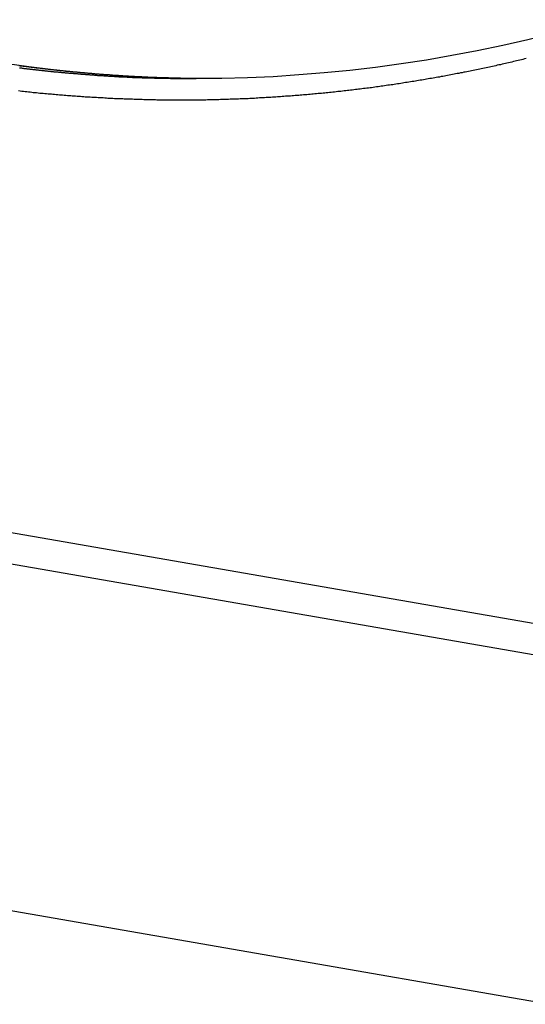
# Model space of a CAD drawing. Extents: x -66 to 66, y -13 to 13.
# Drawn here: x 27 to 28, y 3 to 5 of the extents above; entities that cross this region are included whole.
import ezdxf

# ---------------------------------------------------------------- set-up
doc = ezdxf.new("R2010")
doc.units = 0
doc.layers.get('0').update_dxf_attribs({"linetype": 'CONTINUOUS'})

msp = doc.modelspace()

# ---------------------------------------------------------------- linework, layer by layer
at = {"color": 0}
for points in [[(28.0089, 5.3369), (28.0089, 5.3369), (27.9502, 5.3202), (27.8916, 5.3048), (27.8326, 5.2902), (27.7738, 5.2769), (27.7147, 5.2644), (27.6556, 5.2533), (27.5963, 5.2431), (27.5372, 5.2341), (27.4777, 5.226), (27.4183, 5.2191), (27.3587, 5.2131), (27.2993, 5.2083), (27.2396, 5.2044), (27.18, 5.2019), (27.1203, 5.2002), (27.0609, 5.1999)], [(27.0787, 5.1999), (27.0787, 5.1999), (27.0277, 5.2004), (26.9767, 5.2019), (26.9257, 5.204), (26.8747, 5.2071), (26.8237, 5.2109), (26.7729, 5.2155), (26.722, 5.2208), (26.6713, 5.2271), (26.6205, 5.2339), (26.5698, 5.2417), (26.5191, 5.2501), (26.4686, 5.2594), (26.418, 5.2694), (26.3676, 5.2803), (26.3172, 5.2919), (26.2671, 5.3044)], [(27.8283, 5.2464), (27.8247, 5.2455), (27.8208, 5.2446), (27.8172, 5.2437), (27.8136, 5.2428), (27.81, 5.242), (27.81, 5.242), (27.8061, 5.2411), (27.8025, 5.2402), (27.7986, 5.2393), (27.795, 5.2384), (27.7911, 5.2375), (27.7875, 5.2366), (27.7837, 5.2357), (27.7801, 5.235), (27.7762, 5.2341), (27.7726, 5.2332), (27.7687, 5.2323), (27.7651, 5.2317), (27.7612, 5.2308), (27.7576, 5.2299), (27.754, 5.229), (27.7504, 5.2284), (27.7504, 5.2284), (27.7465, 5.2275), (27.7429, 5.2266), (27.739, 5.2257), (27.7354, 5.2251), (27.7315, 5.2242), (27.7279, 5.2235), (27.724, 5.2226), (27.7204, 5.222), (27.7165, 5.2211), (27.7129, 5.2204), (27.709, 5.2195), (27.7054, 5.2189), (27.7015, 5.218), (27.6979, 5.2174), (27.6943, 5.2166), (27.6907, 5.216), (27.6907, 5.216), (27.6868, 5.2151), (27.6832, 5.2145), (27.6793, 5.2136), (27.6757, 5.213), (27.6718, 5.2121), (27.6682, 5.2115), (27.6643, 5.2107), (27.6607, 5.2101), (27.6568, 5.2092), (27.6532, 5.2086), (27.6493, 5.2078), (27.6457, 5.2072), (27.6418, 5.2063), (27.6382, 5.2057), (27.6344, 5.2051), (27.6308, 5.2045), (27.6308, 5.2045), (27.6269, 5.2036), (27.6232, 5.203), (27.6193, 5.2024), (27.6157, 5.2018), (27.6118, 5.201), (27.6082, 5.2004), (27.6043, 5.1998), (27.6007, 5.1992), (27.5968, 5.1984), (27.5932, 5.1978), (27.5893, 5.1972), (27.5857, 5.1966), (27.5818, 5.196), (27.5782, 5.1954), (27.5743, 5.1948), (27.5707, 5.1942), (27.5707, 5.1942), (27.5668, 5.1935), (27.563, 5.1929), (27.5591, 5.1923), (27.5555, 5.1917), (27.5516, 5.1911), (27.548, 5.1905), (27.5441, 5.1899), (27.5405, 5.1893), (27.5366, 5.1887), (27.533, 5.1881), (27.5291, 5.1875), (27.5255, 5.187), (27.5216, 5.1864), (27.518, 5.1858), (27.5141, 5.1852), (27.5105, 5.1849), (27.5105, 5.1849), (27.5066, 5.1843), (27.5028, 5.1837), (27.4989, 5.1831), (27.4953, 5.1827), (27.4914, 5.1821), (27.4878, 5.1815), (27.4839, 5.1809), (27.4803, 5.1806), (27.4764, 5.18), (27.4727, 5.1794), (27.4688, 5.1788), (27.4652, 5.1785), (27.4613, 5.1779), (27.4577, 5.1776), (27.4538, 5.177), (27.4502, 5.1767), (27.4502, 5.1767), (27.4463, 5.1761), (27.4424, 5.1757), (27.4385, 5.1751), (27.4349, 5.1748), (27.431, 5.1742), (27.4274, 5.1739), (27.4235, 5.1733), (27.4199, 5.173), (27.416, 5.1724), (27.4124, 5.1721), (27.4085, 5.1715), (27.4049, 5.1712), (27.401, 5.1706), (27.3974, 5.1703), (27.3935, 5.1699), (27.3899, 5.1696), (27.3899, 5.1696), (27.386, 5.169), (27.3821, 5.1687), (27.3782, 5.1682), (27.3746, 5.1679), (27.3707, 5.1673), (27.3671, 5.167), (27.3632, 5.1667), (27.3596, 5.1664), (27.3557, 5.1658), (27.3519, 5.1655), (27.348, 5.1652), (27.3444, 5.1649), (27.3405, 5.1645), (27.3369, 5.1642), (27.333, 5.1639), (27.3294, 5.1636), (27.3294, 5.1636), (27.3255, 5.163), (27.3216, 5.1627), (27.3177, 5.1624), (27.3141, 5.1621), (27.3102, 5.1618), (27.3066, 5.1615), (27.3027, 5.1612), (27.2991, 5.1609), (27.2952, 5.1606), (27.2913, 5.1603), (27.2874, 5.16), (27.2838, 5.1597), (27.2799, 5.1594), (27.2763, 5.1591), (27.2724, 5.1588), (27.2688, 5.1587), (27.2688, 5.1587), (27.2649, 5.1584), (27.261, 5.1581), (27.2571, 5.1578), (27.2535, 5.1575), (27.2496, 5.1572), (27.246, 5.1569), (27.2421, 5.1566), (27.2385, 5.1565), (27.2346, 5.1562), (27.2308, 5.1559), (27.2269, 5.1556), (27.2233, 5.1556), (27.2194, 5.1553), (27.2158, 5.1551), (27.2119, 5.1548), (27.2083, 5.1548), (27.2083, 5.1548), (27.2044, 5.1545), (27.2005, 5.1542), (27.1966, 5.1539), (27.193, 5.1539), (27.1891, 5.1536), (27.1854, 5.1535), (27.1815, 5.1532), (27.1779, 5.1532), (27.174, 5.1529), (27.1701, 5.1529), (27.1662, 5.1526), (27.1626, 5.1526), (27.1587, 5.1523), (27.1551, 5.1523), (27.1512, 5.1521), (27.1476, 5.1521), (27.1476, 5.1521), (27.1437, 5.1518), (27.1398, 5.1518), (27.1359, 5.1515), (27.1323, 5.1515), (27.1284, 5.1512), (27.1247, 5.1512), (27.1208, 5.151), (27.1172, 5.151), (27.1133, 5.1507), (27.1094, 5.1507), (27.1055, 5.1507), (27.1019, 5.1507), (27.098, 5.1504), (27.0944, 5.1504), (27.0905, 5.1504), (27.0869, 5.1504), (27.0869, 5.1504), (27.083, 5.1501), (27.0791, 5.1501), (27.0752, 5.1501), (27.0716, 5.1501), (27.0677, 5.15), (27.0641, 5.15), (27.0602, 5.15), (27.0566, 5.15), (27.0527, 5.1499), (27.0488, 5.1499), (27.0449, 5.1499), (27.0413, 5.1499), (27.0374, 5.1499), (27.0338, 5.1499), (27.0299, 5.1499), (27.0263, 5.1499), (27.0263, 5.1499), (27.0224, 5.1499), (27.0185, 5.1499), (27.0146, 5.1499), (27.011, 5.1499), (27.0071, 5.1499), (27.0035, 5.1499), (26.9996, 5.1499), (26.996, 5.1499), (26.9921, 5.1499), (26.9882, 5.1499), (26.9843, 5.1499), (26.9807, 5.1501), (26.9768, 5.1501), (26.9732, 5.1501), (26.9693, 5.1501), (26.9657, 5.1504), (26.9657, 5.1504), (26.9618, 5.1504), (26.9579, 5.1504), (26.954, 5.1504), (26.9504, 5.1506), (26.9465, 5.1506), (26.9428, 5.1507), (26.9389, 5.1507), (26.9353, 5.151), (26.9314, 5.151), (26.9275, 5.1511), (26.9236, 5.1511), (26.92, 5.1514), (26.9161, 5.1514), (26.9125, 5.1517), (26.9086, 5.1517), (26.905, 5.152), (26.905, 5.152), (26.9011, 5.152), (26.8972, 5.1522), (26.8933, 5.1522), (26.8897, 5.1525), (26.8858, 5.1525), (26.882, 5.1528), (26.8781, 5.1529), (26.8745, 5.1532), (26.8706, 5.1532), (26.8667, 5.1535), (26.8628, 5.1536), (26.8592, 5.1539), (26.8553, 5.1539), (26.8517, 5.1542), (26.8478, 5.1545), (26.8442, 5.1548), (26.8442, 5.1548), (26.8403, 5.1548), (26.8364, 5.1551), (26.8325, 5.1553), (26.8289, 5.1556), (26.825, 5.1556), (26.8214, 5.1559), (26.8175, 5.1562), (26.8139, 5.1565), (26.81, 5.1565), (26.8063, 5.1568), (26.8024, 5.1571), (26.7988, 5.1574), (26.7949, 5.1577), (26.7913, 5.158), (26.7874, 5.1583), (26.7838, 5.1586), (26.7838, 5.1586), (26.7799, 5.1587), (26.7763, 5.159), (26.7724, 5.1593), (26.7688, 5.1596), (26.7649, 5.1599), (26.7613, 5.1602), (26.7574, 5.1605), (26.7538, 5.1608), (26.7499, 5.1611), (26.7463, 5.1614), (26.7424, 5.1617), (26.7388, 5.162), (26.7349, 5.1623), (26.7313, 5.1626), (26.7274, 5.1629), (26.7238, 5.1634), (26.7238, 5.1634), (26.7199, 5.1637), (26.716, 5.164), (26.7121, 5.1643), (26.7085, 5.1647), (26.7046, 5.165), (26.7007, 5.1653), (26.6968, 5.1656), (26.6932, 5.1662), (26.6893, 5.1665), (26.6854, 5.1668), (26.6815, 5.1671), (26.6779, 5.1677), (26.674, 5.168), (26.6704, 5.1685), (26.6665, 5.1688), (26.6629, 5.1694), (26.6629, 5.1694), (26.659, 5.1697), (26.6551, 5.1702), (26.6512, 5.1705), (26.6473, 5.1711)], [(27.0788, 5.1999), (27.0513, 5.2002), (27.0513, 5.2002), (27.0495, 5.2002), (27.0477, 5.2002), (27.0459, 5.2002), (27.0444, 5.2002), (27.0426, 5.2002), (27.0408, 5.2002), (27.039, 5.2002), (27.0375, 5.2003), (27.0357, 5.2003), (27.0339, 5.2003), (27.0321, 5.2003), (27.0306, 5.2003), (27.0288, 5.2003), (27.0271, 5.2003), (27.0253, 5.2003), (27.0238, 5.2006), (27.0238, 5.2006), (27.022, 5.2006), (27.0202, 5.2006), (27.0184, 5.2006), (27.0169, 5.2006), (27.0151, 5.2006), (27.0133, 5.2006), (27.0115, 5.2006), (27.01, 5.2009), (27.0082, 5.2009), (27.0064, 5.2009), (27.0046, 5.2009), (27.0031, 5.2011), (27.0013, 5.2011), (26.9996, 5.2011), (26.9978, 5.2011), (26.9963, 5.2014), (26.9963, 5.2014), (26.9945, 5.2014), (26.9927, 5.2014), (26.9909, 5.2014), (26.9894, 5.2014), (26.9876, 5.2014), (26.9858, 5.2014), (26.984, 5.2014), (26.9825, 5.2017), (26.9807, 5.2017), (26.9789, 5.2017), (26.9771, 5.2017), (26.9756, 5.202), (26.9738, 5.202), (26.9721, 5.202), (26.9703, 5.202), (26.9688, 5.2023), (26.9688, 5.2023), (26.967, 5.2023), (26.9652, 5.2023), (26.9634, 5.2023), (26.9619, 5.2025), (26.9601, 5.2025), (26.9583, 5.2025), (26.9565, 5.2025), (26.955, 5.2028), (26.9532, 5.2028), (26.9514, 5.2028), (26.9496, 5.2028), (26.9481, 5.2031), (26.9463, 5.2031), (26.9447, 5.2032), (26.9429, 5.2032), (26.9414, 5.2035), (26.9414, 5.2035), (26.9396, 5.2035), (26.9378, 5.2035), (26.936, 5.2035), (26.9345, 5.2038), (26.9327, 5.2038), (26.9309, 5.2038), (26.9291, 5.2038), (26.9276, 5.2041), (26.9258, 5.2041), (26.924, 5.2041), (26.9222, 5.2041), (26.9207, 5.2044), (26.9189, 5.2044), (26.9172, 5.2045), (26.9154, 5.2045), (26.9139, 5.2048), (26.9139, 5.2048), (26.9121, 5.2048), (26.9103, 5.2048), (26.9085, 5.2048), (26.907, 5.2051), (26.9052, 5.2051), (26.9034, 5.2053), (26.9016, 5.2053), (26.9001, 5.2056), (26.8983, 5.2056), (26.8965, 5.2056), (26.8947, 5.2056), (26.8932, 5.2059), (26.8914, 5.2059), (26.8897, 5.2062), (26.8879, 5.2062), (26.8864, 5.2065), (26.8864, 5.2065), (26.8846, 5.2065), (26.8828, 5.2065), (26.881, 5.2065), (26.8795, 5.2068), (26.8777, 5.2068), (26.8759, 5.207), (26.8741, 5.207), (26.8726, 5.2073), (26.8708, 5.2073), (26.869, 5.2074), (26.8672, 5.2074), (26.8657, 5.2077), (26.8639, 5.2077), (26.8623, 5.208), (26.8605, 5.208), (26.859, 5.2083), (26.859, 5.2083), (26.8572, 5.2083), (26.8554, 5.2083), (26.8536, 5.2083), (26.8521, 5.2086), (26.8503, 5.2086), (26.8485, 5.2089), (26.8467, 5.2089), (26.8452, 5.2092), (26.8434, 5.2092), (26.8416, 5.2095), (26.8398, 5.2095), (26.8383, 5.2098), (26.8365, 5.2098), (26.8349, 5.2101), (26.8331, 5.2101), (26.8316, 5.2104), (26.8316, 5.2104), (26.8298, 5.2104), (26.828, 5.2106), (26.8262, 5.2106), (26.8247, 5.2109), (26.8229, 5.2109), (26.8211, 5.2112), (26.8193, 5.2112), (26.8178, 5.2115), (26.816, 5.2115), (26.8142, 5.2118), (26.8124, 5.2118), (26.8109, 5.2121), (26.8091, 5.2121), (26.8075, 5.2124), (26.8057, 5.2124), (26.8042, 5.2127), (26.8042, 5.2127), (26.8024, 5.2127), (26.8006, 5.213), (26.7988, 5.213), (26.7973, 5.2133), (26.7955, 5.2133), (26.7937, 5.2136), (26.7919, 5.2136), (26.7904, 5.2139), (26.7886, 5.2139), (26.7868, 5.2142), (26.785, 5.2142), (26.7835, 5.2145), (26.7817, 5.2145), (26.7801, 5.2148), (26.7783, 5.2149), (26.7768, 5.2152), (26.7768, 5.2152), (26.775, 5.2152), (26.7732, 5.2155), (26.7714, 5.2155), (26.7699, 5.2158), (26.7681, 5.2158), (26.7663, 5.2161), (26.7645, 5.2161), (26.763, 5.2164), (26.7612, 5.2164), (26.7594, 5.2167), (26.7576, 5.2167), (26.7561, 5.217), (26.7543, 5.217), (26.7527, 5.2173), (26.7509, 5.2176), (26.7494, 5.2179), (26.7494, 5.2179), (26.7476, 5.2179), (26.7458, 5.2182), (26.744, 5.2182), (26.7425, 5.2185), (26.7407, 5.2185), (26.7389, 5.2188), (26.7371, 5.219), (26.7356, 5.2193), (26.7338, 5.2193), (26.732, 5.2196), (26.7302, 5.2197), (26.7287, 5.22), (26.7269, 5.22), (26.7253, 5.2203), (26.7235, 5.2206), (26.722, 5.2209), (26.722, 5.2209), (26.7202, 5.2209), (26.7184, 5.2212), (26.7166, 5.2212), (26.7151, 5.2215), (26.7133, 5.2215), (26.7115, 5.2218), (26.7097, 5.2221), (26.7082, 5.2224), (26.7064, 5.2224), (26.7046, 5.2227), (26.7028, 5.2229), (26.7013, 5.2232), (26.6995, 5.2232), (26.698, 5.2235), (26.6962, 5.2238), (26.6947, 5.2241), (26.6947, 5.2241), (26.6929, 5.2241), (26.6911, 5.2244), (26.6893, 5.2245), (26.6878, 5.2248), (26.686, 5.2248), (26.6842, 5.2251), (26.6824, 5.2254), (26.6809, 5.2257), (26.6791, 5.2257), (26.6773, 5.226), (26.6755, 5.2263), (26.674, 5.2266), (26.6722, 5.2266), (26.6707, 5.2269), (26.6689, 5.2272), (26.6674, 5.2275), (26.6674, 5.2275), (26.6656, 5.2275), (26.6638, 5.2278), (26.662, 5.228), (26.6605, 5.2283), (26.6587, 5.2283), (26.6569, 5.2286), (26.6551, 5.2289), (26.6536, 5.2292), (26.6518, 5.2292), (26.65, 5.2295), (26.6482, 5.2298)], [(26.6491, 5.2252), (26.6509, 5.2249), (26.6527, 5.2246), (26.6545, 5.2246), (26.656, 5.2243), (26.6578, 5.224), (26.6596, 5.2237), (26.6614, 5.2237), (26.6632, 5.2234), (26.665, 5.2233), (26.6668, 5.223), (26.6686, 5.223), (26.6686, 5.223), (26.6701, 5.2227), (26.6719, 5.2224), (26.6737, 5.2221), (26.6755, 5.2221), (26.677, 5.2218), (26.6788, 5.2216), (26.6806, 5.2213), (26.6824, 5.2213), (26.6839, 5.221), (26.6857, 5.2207), (26.6875, 5.2204), (26.6893, 5.2204), (26.6911, 5.2201), (26.6929, 5.2201), (26.6947, 5.2198), (26.6965, 5.2198), (26.6965, 5.2198), (26.698, 5.2195), (26.6998, 5.2192), (26.7016, 5.2189), (26.7034, 5.2189), (26.705, 5.2186), (26.7068, 5.2186), (26.7086, 5.2183), (26.7104, 5.2183), (26.7119, 5.218), (26.7137, 5.2177), (26.7155, 5.2174), (26.7173, 5.2174), (26.7191, 5.2171), (26.7209, 5.2171), (26.7227, 5.2168), (26.7245, 5.2168), (26.7245, 5.2168), (26.726, 5.2165), (26.7278, 5.2162), (26.7296, 5.2159), (26.7314, 5.2159), (26.733, 5.2156), (26.7348, 5.2156), (26.7366, 5.2153), (26.7384, 5.2153), (26.7399, 5.215), (26.7417, 5.215), (26.7435, 5.2147), (26.7453, 5.2147), (26.7471, 5.2144), (26.7489, 5.2144), (26.7507, 5.2141), (26.7525, 5.2141), (26.7525, 5.2141), (26.754, 5.2138), (26.7558, 5.2137), (26.7576, 5.2134), (26.7594, 5.2134), (26.761, 5.2131), (26.7628, 5.2131), (26.7646, 5.2128), (26.7664, 5.2128), (26.7679, 5.2125), (26.7697, 5.2125), (26.7715, 5.2122), (26.7733, 5.2122), (26.7751, 5.2119), (26.7769, 5.2119), (26.7787, 5.2117), (26.7805, 5.2117), (26.7805, 5.2117), (26.782, 5.2114), (26.7838, 5.2114), (26.7856, 5.2111), (26.7874, 5.2111), (26.7889, 5.2108), (26.7907, 5.2108), (26.7925, 5.2105), (26.7943, 5.2105), (26.7958, 5.2102), (26.7976, 5.2102), (26.7994, 5.2099), (26.8012, 5.2099), (26.8028, 5.2096), (26.8046, 5.2096), (26.8064, 5.2094), (26.8082, 5.2094), (26.8082, 5.2094), (26.8097, 5.2091), (26.8115, 5.2091), (26.8133, 5.2088), (26.8151, 5.2088), (26.8169, 5.2085), (26.8187, 5.2085), (26.8205, 5.2083), (26.8223, 5.2083), (26.8239, 5.208), (26.8257, 5.208), (26.8275, 5.2077), (26.8293, 5.2077), (26.8311, 5.2074), (26.8329, 5.2074), (26.8347, 5.2074), (26.8365, 5.2074), (26.8365, 5.2074), (26.8383, 5.2071), (26.8401, 5.2071), (26.8419, 5.2068), (26.8437, 5.2068), (26.8455, 5.2065), (26.8473, 5.2065), (26.8491, 5.2065), (26.8509, 5.2065), (26.8527, 5.2062), (26.8545, 5.2062), (26.8563, 5.2059), (26.8581, 5.2059), (26.8599, 5.2056), (26.8617, 5.2056), (26.8635, 5.2056), (26.8654, 5.2056), (26.8654, 5.2056), (26.8669, 5.2053), (26.8687, 5.2053), (26.8702, 5.205), (26.872, 5.205), (26.8735, 5.2047), (26.8753, 5.2047), (26.8771, 5.2047), (26.8789, 5.2047), (26.8804, 5.2044), (26.8822, 5.2044), (26.8838, 5.2044), (26.8856, 5.2044), (26.8871, 5.2041), (26.8889, 5.2041), (26.8907, 5.2041), (26.8925, 5.2041), (26.8925, 5.2041), (26.894, 5.2038), (26.8955, 5.2038), (26.897, 5.2037), (26.8985, 5.2037), (26.9, 5.2034), (26.9015, 5.2034), (26.903, 5.2034), (26.9048, 5.2034), (26.9063, 5.2031), (26.9078, 5.2031), (26.9093, 5.2031), (26.9108, 5.2031), (26.9123, 5.2028), (26.9138, 5.2028), (26.9153, 5.2028), (26.9171, 5.2028), (26.9171, 5.2028), (26.9189, 5.2025), (26.921, 5.2025), (26.9228, 5.2025), (26.9249, 5.2025), (26.9267, 5.2022), (26.9288, 5.2022), (26.9307, 5.2022), (26.9328, 5.2022), (26.9346, 5.2019), (26.9367, 5.2019), (26.9385, 5.2019), (26.9406, 5.2019), (26.9424, 5.2017), (26.9445, 5.2017), (26.9466, 5.2017), (26.9487, 5.2017), (26.9487, 5.2017), (26.9517, 5.2014), (26.9547, 5.2014), (26.9577, 5.2014), (26.9607, 5.2014), (26.9637, 5.2011), (26.9667, 5.2011), (26.9697, 5.2011), (26.973, 5.2011), (26.976, 5.2008), (26.979, 5.2008), (26.982, 5.2008), (26.985, 5.2008), (26.988, 5.2008), (26.991, 5.2008), (26.994, 5.2008), (26.9973, 5.2008), (26.9973, 5.2008), (27.0012, 5.2005), (27.0051, 5.2005), (27.009, 5.2005), (27.0132, 5.2005), (27.0171, 5.2002), (27.021, 5.2002), (27.0249, 5.2002), (27.0291, 5.2002), (27.033, 5.1999), (27.0369, 5.1999), (27.0408, 5.1999), (27.045, 5.1999), (27.0489, 5.1999), (27.0528, 5.1999), (27.0567, 5.1999), (27.0609, 5.1999)], [(22.6122, 4.8423), (41.4334, 1.5742)], [(22.6122, 4.8423), (41.4334, 1.5742)], [(22.6122, 4.8423), (41.4334, 1.5742)], [(22.6122, 4.8423), (41.4334, 1.5742)], [(22.6122, 4.8423), (41.4334, 1.5742)], [(22.6122, 4.8423), (41.4334, 1.5742)], [(22.6122, 4.8423), (41.4334, 1.5742)], [(22.6122, 4.8423), (41.4334, 1.5742)], [(22.6122, 4.8423), (41.4334, 1.5742)], [(22.6122, 4.8423), (41.4334, 1.5742)], [(22.6122, 4.8423), (41.4334, 1.5742)], [(22.6122, 4.8423), (41.4334, 1.5742)], [(22.6122, 4.8423), (41.4334, 1.5742)], [(22.6122, 4.8423), (41.4334, 1.5742)], [(22.6122, 4.8423), (41.4334, 1.5742)], [(22.6122, 4.8423), (41.4334, 1.5742)], [(22.6122, 4.8423), (41.4334, 1.5742)], [(22.6122, 4.8423), (41.4334, 1.5742)], [(22.6122, 4.8423), (41.4334, 1.5742)], [(22.6122, 4.8423), (41.4334, 1.5742)], [(22.6122, 4.8423), (41.4334, 1.5742)], [(41.4334, 1.5005), (22.6122, 4.7687)], [(41.4334, 1.5005), (22.6122, 4.7687)], [(41.4334, 1.5005), (22.6122, 4.7687)], [(41.4334, 1.5005), (22.6122, 4.7687)], [(41.4334, 1.5005), (22.6122, 4.7687)], [(41.4334, 1.5005), (22.6122, 4.7687)], [(41.4334, 1.5005), (22.6122, 4.7687)], [(41.4334, 1.5005), (22.6122, 4.7687)], [(41.4334, 1.5005), (22.6122, 4.7687)], [(41.4334, 1.5005), (22.6122, 4.7687)], [(41.4334, 1.5005), (22.6122, 4.7687)], [(41.4334, 1.5005), (22.6122, 4.7687)], [(41.4334, 1.5005), (22.6122, 4.7687)], [(41.4334, 1.5005), (22.6122, 4.7687)], [(41.4334, 1.5005), (22.6122, 4.7687)], [(41.4334, 1.5005), (22.6122, 4.7687)], [(41.4334, 1.5005), (22.6122, 4.7687)], [(41.4334, 1.5005), (22.6122, 4.7687)], [(41.4334, 1.5005), (22.6122, 4.7687)], [(41.4334, 1.5005), (22.6122, 4.7687)], [(41.4334, 1.5005), (22.6122, 4.7687)], [(22.6122, 3.9627), (41.4334, 0.6945)], [(22.6122, 3.9627), (41.4334, 0.6945)], [(22.6122, 3.9627), (41.4334, 0.6945)], [(22.6122, 3.9627), (41.4334, 0.6945)], [(22.6122, 3.9627), (41.4334, 0.6945)], [(22.6122, 3.9627), (41.4334, 0.6945)], [(22.6122, 3.9627), (41.4334, 0.6945)], [(22.6122, 3.9627), (41.4334, 0.6945)], [(22.6122, 3.9627), (41.4334, 0.6945)], [(22.6122, 3.9627), (41.4334, 0.6945)], [(22.6122, 3.9627), (41.4334, 0.6945)], [(22.6122, 3.9627), (41.4334, 0.6945)], [(22.6122, 3.9627), (41.4334, 0.6945)], [(22.6122, 3.9627), (41.4334, 0.6945)], [(22.6122, 3.9627), (41.4334, 0.6945)], [(22.6122, 3.9627), (41.4334, 0.6945)], [(22.6122, 3.9627), (41.4334, 0.6945)], [(22.6122, 3.9627), (41.4334, 0.6945)], [(22.6122, 3.9627), (41.4334, 0.6945)], [(22.6122, 3.9627), (41.4334, 0.6945)], [(22.6122, 3.9627), (41.4334, 0.6945)]]:
    msp.add_lwpolyline(points, dxfattribs=at)

doc.saveas('drawing.dxf')
